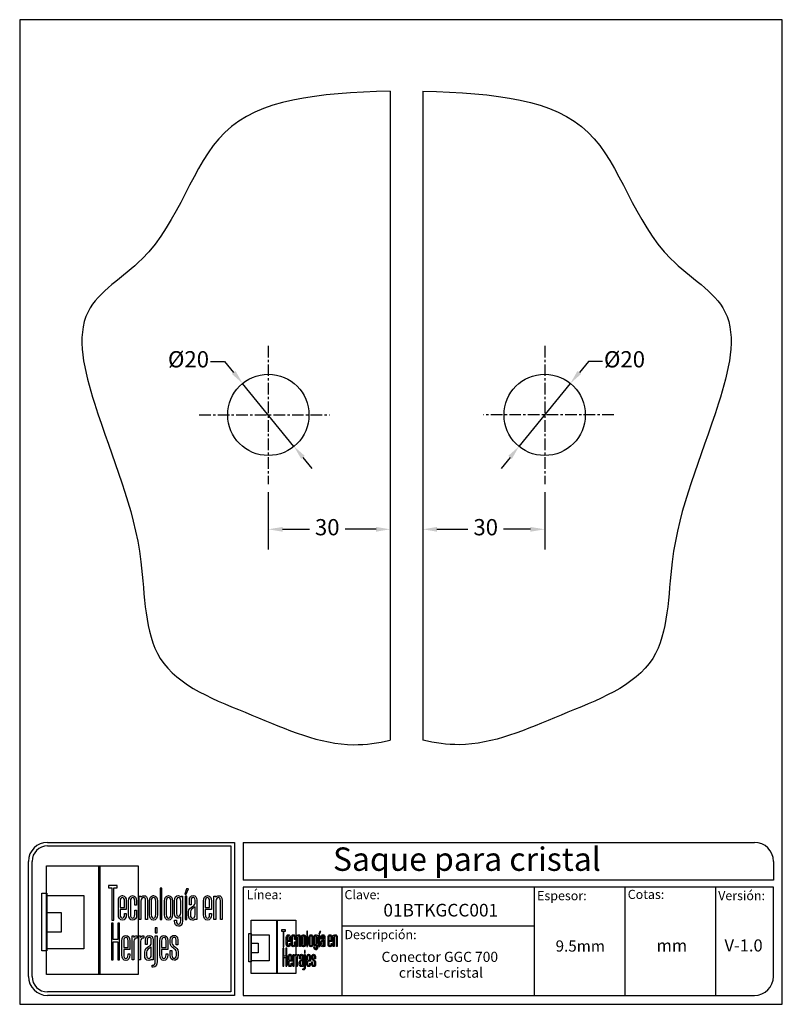
# Model space of a CAD drawing. Units: millimetres. Extents: x 1412 to 1600, y 1719 to 1961.
import ezdxf

# ---------------------------------------------------------------- set-up
doc = ezdxf.new("R2010")
doc.units = ezdxf.units.MM
doc.linetypes.add('CENTER', pattern=[50.8, 31.75, -6.35, 6.35, -6.35])
for name, color, linetype in [('cristal', 140, 'Continuous'), ('DICK', 2, 'Continuous'), ('DUENN', 7, 'Continuous'), ('eje', 252, 'CENTER'), ('SCHRIFTFELD', 7, 'Continuous')]:
    doc.layers.add(name, color=color, linetype=linetype)
doc.styles.add('ARIAL', font='arial.ttf', dxfattribs={"height": 7.5})
doc.styles.add('COTAS', font='isocpeur.ttf')
doc.styles.add('ROMAND', font='romand', dxfattribs={"height": 5})
doc.dimstyles.new('COTAS-COST', dxfattribs={"dimscale": 0.5, "dimtxt": 0.12, "dimasz": 0.05, "dimexe": 0.05, "dimexo": 0.05, "dimgap": 0.05, "dimtad": 0, "dimtih": 1, "dimtoh": 1, "dimdec": 0, "dimlfac": 1000, "dimzin": 12, "dimdsep": 46, "dimtxsty": 'COTAS', "dimcen": 2.5, "dimclrd": 2, "dimclre": 2, "dimclrt": 1, "dimadec": 0, "dimazin": 0, "dimtfac": 1, "dimtdec": 0, "dimtmove": 0, "dimatfit": 3, "dimfxl": 0.1, "dimarcsym": 0})

# ---------------------------------------------------------------- blocks, each defined once
blk = doc.blocks.new('A$C36E71B8E')
at = {"layer": 'SCHRIFTFELD'}
for points in [[(23.59, 0), (1.16, 0), (1.16, 26.66), (23.59, 26.66), (23.59, 0)], [(14.26, 0), (14, 0), (14, 26.66), (14.26, 26.66), (14.26, 0)], [(14.26, 0), (14, 0), (14, 26.66), (14.26, 26.66), (14.26, 0)], [(17.19, 13.36), (17.62, 13.34), (17.62, 21.24), (18.44, 21.24), (18.44, 21.82), (16.37, 21.82), (16.37, 21.24), (17.19, 21.24), (17.19, 13.36)], [(1.2, 5.8), (0, 5.8), (0, 19.98), (1.2, 19.98), (1.2, 5.8)], [(10.29, 6.29), (1.16, 6.29), (1.16, 19.38), (10.29, 19.38), (10.29, 6.29)], [(29.44, 21.19), (28.99, 21.19), (28.99, 13.47), (29.44, 13.47), (29.44, 21.19)], [(35.1, 19.69), (35.42, 19.69), (35.99, 21.05), (35.5, 21.05), (35.1, 19.69)], [(35.13, 13.47), (35.56, 13.47), (35.56, 19.24), (35.13, 19.24), (35.13, 13.47)], [(1.16, 15.2), (4.75, 15.2), (4.75, 10.38), (1.16, 10.38), (1.16, 15.2)], [(18.62, 12.6), (18.62, 8.63), (17.51, 8.63), (17.51, 12.6), (17.07, 12.6), (17.07, 3.62), (17.51, 3.62), (17.51, 8.03), (18.62, 8.03), (18.62, 3.62), (19.06, 3.62), (19.06, 12.6), (18.62, 12.6)], [(27.83, 10.21), (28.28, 10.21), (28.28, 11.48), (27.83, 11.48), (27.83, 10.21)]]:
    blk.add_lwpolyline(points, dxfattribs=at)
for points, knots in [([(19.79, 13.36), (20.37, 13.36), (20.72, 13.86), (20.72, 14.69), (20.72, 14.69), (20.72, 14.98), (20.72, 14.98), (20.72, 14.98), (20.28, 14.98), (20.28, 14.98), (20.28, 14.98), (20.28, 14.7), (20.28, 14.7), (20.28, 14.15), (20.1, 13.85), (19.76, 13.85), (19.42, 13.85), (19.21, 14.17), (19.21, 14.7), (19.21, 14.7), (19.21, 15.96), (19.21, 15.96), (19.21, 15.96), (20.72, 15.96), (20.72, 15.96), (20.72, 15.96), (20.72, 18.04), (20.72, 18.04), (20.72, 18.87), (20.36, 19.36), (19.77, 19.36), (19.77, 19.36), (19.73, 19.36), (19.73, 19.36), (19.13, 19.36), (18.77, 18.87), (18.77, 18.04), (18.77, 18.04), (18.77, 14.68), (18.77, 14.68), (18.77, 13.87), (19.14, 13.36), (19.75, 13.36), (19.75, 13.36), (19.79, 13.36), (19.79, 13.36)], [0, 0, 0, 0, 1, 1, 1, 2, 2, 2, 3, 3, 3, 4, 4, 4, 5, 5, 5, 6, 6, 6, 7, 7, 7, 8, 8, 8, 9, 9, 9, 10, 10, 10, 11, 11, 11, 12, 12, 12, 13, 13, 13, 14, 14, 14, 15, 15, 15, 15]), ([(23.24, 14.68), (23.24, 14.68), (23.24, 15.78), (23.24, 15.78), (23.24, 15.78), (22.81, 15.78), (22.81, 15.78), (22.81, 15.78), (22.81, 14.7), (22.81, 14.7), (22.81, 14.07), (22.53, 13.84), (22.27, 13.84), (22.01, 13.84), (21.73, 14.07), (21.73, 14.7), (21.73, 14.7), (21.73, 18.03), (21.73, 18.03), (21.73, 18.65), (22.01, 18.87), (22.27, 18.87), (22.53, 18.87), (22.81, 18.65), (22.81, 18.03), (22.81, 18.03), (22.81, 17.06), (22.81, 17.06), (22.81, 17.06), (23.24, 17.06), (23.24, 17.06), (23.24, 17.06), (23.24, 18.04), (23.24, 18.04), (23.24, 18.87), (22.87, 19.36), (22.26, 19.36), (21.67, 19.36), (21.29, 18.84), (21.29, 18.04), (21.29, 18.04), (21.29, 14.68), (21.29, 14.68), (21.29, 13.87), (21.66, 13.36), (22.26, 13.36), (22.88, 13.36), (23.24, 13.84), (23.24, 14.68)], [0, 0, 0, 0, 1, 1, 1, 2, 2, 2, 3, 3, 3, 4, 4, 4, 5, 5, 5, 6, 6, 6, 7, 7, 7, 8, 8, 8, 9, 9, 9, 10, 10, 10, 11, 11, 11, 12, 12, 12, 13, 13, 13, 14, 14, 14, 15, 15, 15, 16, 16, 16, 16]), ([(25.44, 18.12), (25.44, 18.12), (25.44, 13.47), (25.44, 13.47), (25.44, 13.47), (25.88, 13.47), (25.88, 13.47), (25.88, 13.47), (25.88, 18.18), (25.88, 18.18), (25.88, 18.99), (25.61, 19.35), (25.01, 19.35), (24.72, 19.35), (24.46, 19.21), (24.29, 18.99), (24.29, 18.99), (24.29, 19.24), (24.29, 19.24), (24.29, 19.24), (23.87, 19.24), (23.87, 19.24), (23.87, 19.24), (23.87, 13.47), (23.87, 13.47), (23.87, 13.47), (24.31, 13.47), (24.31, 13.47), (24.31, 13.47), (24.31, 18.02), (24.31, 18.02), (24.31, 18.69), (24.73, 18.87), (24.98, 18.87), (25.29, 18.87), (25.44, 18.75), (25.44, 18.12)], [0, 0, 0, 0, 1, 1, 1, 2, 2, 2, 3, 3, 3, 4, 4, 4, 5, 5, 5, 6, 6, 6, 7, 7, 7, 8, 8, 8, 9, 9, 9, 10, 10, 10, 11, 11, 11, 12, 12, 12, 12]), ([(27.38, 19.36), (27.38, 19.36), (27.34, 19.36), (27.34, 19.36), (26.75, 19.36), (26.38, 18.85), (26.38, 18.02), (26.38, 18.02), (26.38, 14.69), (26.38, 14.69), (26.38, 13.87), (26.75, 13.36), (27.34, 13.36), (27.34, 13.36), (27.38, 13.36), (27.38, 13.36), (28, 13.36), (28.37, 13.86), (28.37, 14.69), (28.37, 14.69), (28.37, 18.02), (28.37, 18.02), (28.37, 18.85), (27.99, 19.36), (27.38, 19.36)], [0, 0, 0, 0, 1, 1, 1, 2, 2, 2, 3, 3, 3, 4, 4, 4, 5, 5, 5, 6, 6, 6, 7, 7, 7, 8, 8, 8, 8]), ([(32.05, 14.69), (32.05, 14.69), (32.05, 18.02), (32.05, 18.02), (32.05, 18.85), (31.68, 19.36), (31.07, 19.36), (31.07, 19.36), (31.03, 19.36), (31.03, 19.36), (30.43, 19.36), (30.06, 18.85), (30.06, 18.02), (30.06, 18.02), (30.06, 14.69), (30.06, 14.69), (30.06, 13.87), (30.43, 13.36), (31.03, 13.36), (31.03, 13.36), (31.07, 13.36), (31.07, 13.36), (31.69, 13.36), (32.05, 13.86), (32.05, 14.69)], [0, 0, 0, 0, 1, 1, 1, 2, 2, 2, 3, 3, 3, 4, 4, 4, 5, 5, 5, 6, 6, 6, 7, 7, 7, 8, 8, 8, 8]), ([(34.1, 19), (33.96, 19.23), (33.74, 19.36), (33.48, 19.36), (32.87, 19.36), (32.56, 18.93), (32.56, 18.08), (32.56, 18.08), (32.56, 15.08), (32.56, 15.08), (32.56, 14.03), (33.06, 13.81), (33.48, 13.81), (33.7, 13.81), (33.91, 13.93), (34.06, 14.13), (34.06, 14.13), (34.06, 13.19), (34.06, 13.19), (34.06, 12.8), (33.96, 12.34), (33.53, 12.34), (33.3, 12.34), (33, 12.43), (33, 13.28), (33, 13.28), (33, 13.35), (33, 13.35), (33, 13.35), (32.56, 13.35), (32.56, 13.35), (32.56, 13.35), (32.56, 13.18), (32.56, 13.18), (32.56, 12.3), (32.89, 11.85), (33.53, 11.85), (33.97, 11.85), (34.49, 12.08), (34.49, 13.18), (34.49, 13.18), (34.49, 19.24), (34.49, 19.24), (34.49, 19.24), (34.13, 19.24), (34.13, 19.24), (34.13, 19.24), (34.1, 19), (34.1, 19)], [0, 0, 0, 0, 1, 1, 1, 2, 2, 2, 3, 3, 3, 4, 4, 4, 5, 5, 5, 6, 6, 6, 7, 7, 7, 8, 8, 8, 9, 9, 9, 10, 10, 10, 11, 11, 11, 12, 12, 12, 13, 13, 13, 14, 14, 14, 15, 15, 15, 16, 16, 16, 16]), ([(37.09, 19.36), (36.52, 19.36), (36.17, 18.95), (36.17, 18.25), (36.17, 18.25), (36.17, 17.13), (36.17, 17.13), (36.17, 17.13), (36.61, 17.13), (36.61, 17.13), (36.61, 17.13), (36.61, 18.25), (36.61, 18.25), (36.61, 18.82), (36.86, 18.89), (37.1, 18.89), (37.35, 18.89), (37.57, 18.81), (37.57, 18.25), (37.57, 18.25), (37.57, 17.55), (37.57, 17.55), (37.57, 17.13), (37.27, 16.93), (36.91, 16.7), (36.48, 16.42), (36, 16.12), (36, 15.36), (36, 15.36), (36, 14.62), (36, 14.62), (36, 13.78), (36.32, 13.36), (36.96, 13.36), (37.25, 13.36), (37.47, 13.46), (37.63, 13.64), (37.63, 13.64), (37.63, 13.47), (37.63, 13.47), (37.63, 13.47), (38.02, 13.47), (38.02, 13.47), (38.02, 13.47), (38.02, 18.26), (38.02, 18.26), (38.01, 18.97), (37.68, 19.36), (37.09, 19.36)], [0, 0, 0, 0, 1, 1, 1, 2, 2, 2, 3, 3, 3, 4, 4, 4, 5, 5, 5, 6, 6, 6, 7, 7, 7, 8, 8, 8, 9, 9, 9, 10, 10, 10, 11, 11, 11, 12, 12, 12, 13, 13, 13, 14, 14, 14, 15, 15, 15, 16, 16, 16, 16]), ([(40.63, 19.36), (40.63, 19.36), (40.59, 19.36), (40.59, 19.36), (39.99, 19.36), (39.63, 18.87), (39.63, 18.04), (39.63, 18.04), (39.63, 14.68), (39.63, 14.68), (39.63, 13.87), (40, 13.36), (40.6, 13.36), (40.6, 13.36), (40.65, 13.36), (40.65, 13.36), (41.23, 13.36), (41.58, 13.86), (41.58, 14.69), (41.58, 14.69), (41.58, 14.98), (41.58, 14.98), (41.58, 14.98), (41.14, 14.98), (41.14, 14.98), (41.14, 14.98), (41.14, 14.7), (41.14, 14.7), (41.14, 14.15), (40.96, 13.85), (40.62, 13.85), (40.28, 13.85), (40.07, 14.17), (40.07, 14.7), (40.07, 14.7), (40.07, 15.96), (40.07, 15.96), (40.07, 15.96), (41.58, 15.96), (41.58, 15.96), (41.58, 15.96), (41.58, 18.04), (41.58, 18.04), (41.58, 18.87), (41.22, 19.36), (40.63, 19.36)], [0, 0, 0, 0, 1, 1, 1, 2, 2, 2, 3, 3, 3, 4, 4, 4, 5, 5, 5, 6, 6, 6, 7, 7, 7, 8, 8, 8, 9, 9, 9, 10, 10, 10, 11, 11, 11, 12, 12, 12, 13, 13, 13, 14, 14, 14, 15, 15, 15, 15]), ([(43.35, 19.35), (43.06, 19.35), (42.79, 19.21), (42.62, 18.99), (42.62, 18.99), (42.62, 19.24), (42.62, 19.24), (42.62, 19.24), (42.2, 19.24), (42.2, 19.24), (42.2, 19.24), (42.2, 13.47), (42.2, 13.47), (42.2, 13.47), (42.65, 13.47), (42.65, 13.47), (42.65, 13.47), (42.65, 18.02), (42.65, 18.02), (42.65, 18.69), (43.07, 18.87), (43.31, 18.87), (43.62, 18.87), (43.78, 18.75), (43.78, 18.12), (43.78, 18.12), (43.78, 13.47), (43.78, 13.47), (43.78, 13.47), (44.21, 13.47), (44.21, 13.47), (44.21, 13.47), (44.21, 18.18), (44.21, 18.18), (44.21, 18.99), (43.94, 19.35), (43.35, 19.35)], [0, 0, 0, 0, 1, 1, 1, 2, 2, 2, 3, 3, 3, 4, 4, 4, 5, 5, 5, 6, 6, 6, 7, 7, 7, 8, 8, 8, 9, 9, 9, 10, 10, 10, 11, 11, 11, 12, 12, 12, 12]), ([(19.21, 16.43), (19.21, 16.43), (19.21, 18.02), (19.21, 18.02), (19.21, 18.56), (19.41, 18.87), (19.75, 18.87), (20.01, 18.87), (20.28, 18.65), (20.28, 18.02), (20.28, 18.02), (20.28, 16.43), (20.28, 16.43), (20.28, 16.43), (19.21, 16.43), (19.21, 16.43)], [0, 0, 0, 0, 1, 1, 1, 2, 2, 2, 3, 3, 3, 4, 4, 4, 5, 5, 5, 5]), ([(27.94, 18.02), (27.94, 18.02), (27.94, 14.7), (27.94, 14.7), (27.94, 14.17), (27.73, 13.85), (27.37, 13.85), (27.37, 13.85), (27.36, 13.85), (27.36, 13.85), (27.23, 13.85), (26.8, 13.91), (26.8, 14.7), (26.8, 14.7), (26.8, 18.02), (26.8, 18.02), (26.8, 18.65), (27.09, 18.87), (27.37, 18.87), (27.73, 18.87), (27.94, 18.55), (27.94, 18.02)], [0, 0, 0, 0, 1, 1, 1, 2, 2, 2, 3, 3, 3, 4, 4, 4, 5, 5, 5, 6, 6, 6, 7, 7, 7, 7]), ([(31.63, 18.02), (31.63, 18.02), (31.63, 14.7), (31.63, 14.7), (31.63, 14.17), (31.42, 13.85), (31.06, 13.85), (31.06, 13.85), (31.05, 13.85), (31.05, 13.85), (30.91, 13.85), (30.49, 13.91), (30.49, 14.7), (30.49, 14.7), (30.49, 18.02), (30.49, 18.02), (30.49, 18.65), (30.78, 18.87), (31.05, 18.87), (31.41, 18.87), (31.63, 18.55), (31.63, 18.02)], [0, 0, 0, 0, 1, 1, 1, 2, 2, 2, 3, 3, 3, 4, 4, 4, 5, 5, 5, 6, 6, 6, 7, 7, 7, 7]), ([(34.06, 18.02), (34.06, 18.02), (34.06, 15.15), (34.06, 15.15), (34.06, 14.51), (33.69, 14.3), (33.53, 14.3), (33.07, 14.3), (33, 14.83), (33, 15.15), (33, 15.15), (33, 18.02), (33, 18.02), (33, 18.41), (33.09, 18.87), (33.53, 18.87), (33.86, 18.87), (34.06, 18.56), (34.06, 18.02)], [0, 0, 0, 0, 1, 1, 1, 2, 2, 2, 3, 3, 3, 4, 4, 4, 5, 5, 5, 6, 6, 6, 6]), ([(40.07, 16.43), (40.07, 16.43), (40.07, 18.02), (40.07, 18.02), (40.07, 18.56), (40.27, 18.87), (40.61, 18.87), (40.87, 18.87), (41.14, 18.65), (41.14, 18.02), (41.14, 18.02), (41.14, 16.43), (41.14, 16.43), (41.14, 16.43), (40.07, 16.43), (40.07, 16.43)], [0, 0, 0, 0, 1, 1, 1, 2, 2, 2, 3, 3, 3, 4, 4, 4, 5, 5, 5, 5]), ([(37.01, 13.84), (36.72, 13.84), (36.44, 13.94), (36.44, 14.63), (36.44, 14.63), (36.44, 15.36), (36.44, 15.36), (36.44, 15.84), (36.77, 16.06), (37.12, 16.29), (37.28, 16.4), (37.45, 16.51), (37.58, 16.65), (37.58, 16.65), (37.58, 14.64), (37.58, 14.64), (37.58, 14.11), (37.39, 13.84), (37.01, 13.84)], [0, 0, 0, 0, 1, 1, 1, 2, 2, 2, 3, 3, 3, 4, 4, 4, 5, 5, 5, 6, 6, 6, 6]), ([(20.63, 9.61), (20.63, 9.61), (20.59, 9.61), (20.59, 9.61), (19.98, 9.61), (19.62, 9.11), (19.62, 8.26), (19.62, 8.26), (19.62, 4.83), (19.62, 4.83), (19.62, 3.99), (20, 3.48), (20.61, 3.48), (20.61, 3.48), (20.65, 3.48), (20.65, 3.48), (21.24, 3.48), (21.6, 3.99), (21.6, 4.84), (21.6, 4.84), (21.6, 5.13), (21.6, 5.13), (21.6, 5.13), (21.16, 5.13), (21.16, 5.13), (21.16, 5.13), (21.16, 4.85), (21.16, 4.85), (21.16, 4.29), (20.97, 3.98), (20.63, 3.98), (20.28, 3.98), (20.07, 4.31), (20.07, 4.85), (20.07, 4.85), (20.07, 6.13), (20.07, 6.13), (20.07, 6.13), (21.6, 6.13), (21.6, 6.13), (21.6, 6.13), (21.6, 8.26), (21.6, 8.26), (21.6, 9.11), (21.24, 9.61), (20.63, 9.61)], [0, 0, 0, 0, 1, 1, 1, 2, 2, 2, 3, 3, 3, 4, 4, 4, 5, 5, 5, 6, 6, 6, 7, 7, 7, 8, 8, 8, 9, 9, 9, 10, 10, 10, 11, 11, 11, 12, 12, 12, 13, 13, 13, 14, 14, 14, 15, 15, 15, 15]), ([(20.07, 6.61), (20.07, 6.61), (20.07, 8.24), (20.07, 8.24), (20.07, 8.79), (20.26, 9.11), (20.62, 9.11), (20.88, 9.11), (21.16, 8.88), (21.16, 8.24), (21.16, 8.24), (21.16, 6.61), (21.16, 6.61), (21.16, 6.61), (20.07, 6.61), (20.07, 6.61)], [0, 0, 0, 0, 1, 1, 1, 2, 2, 2, 3, 3, 3, 4, 4, 4, 5, 5, 5, 5]), ([(22.53, 9.12), (22.53, 9.12), (22.53, 9.49), (22.53, 9.49), (22.53, 9.49), (22.13, 9.49), (22.13, 9.49), (22.13, 9.49), (22.13, 3.59), (22.13, 3.59), (22.13, 3.59), (22.58, 3.59), (22.58, 3.59), (22.58, 3.59), (22.58, 8.21), (22.58, 8.21), (22.58, 8.74), (22.88, 8.97), (23.18, 8.97), (23.18, 8.97), (23.39, 8.97), (23.39, 8.97), (23.39, 8.97), (23.39, 9.49), (23.39, 9.49), (23.39, 9.49), (23.23, 9.49), (23.23, 9.49), (22.94, 9.49), (22.69, 9.35), (22.53, 9.12)], [0, 0, 0, 0, 1, 1, 1, 2, 2, 2, 3, 3, 3, 4, 4, 4, 5, 5, 5, 6, 6, 6, 7, 7, 7, 8, 8, 8, 9, 9, 9, 10, 10, 10, 10]), ([(24.18, 9.12), (24.18, 9.12), (24.18, 9.49), (24.18, 9.49), (24.18, 9.49), (23.78, 9.49), (23.78, 9.49), (23.78, 9.49), (23.78, 3.59), (23.78, 3.59), (23.78, 3.59), (24.23, 3.59), (24.23, 3.59), (24.23, 3.59), (24.23, 8.21), (24.23, 8.21), (24.23, 8.74), (24.53, 8.97), (24.83, 8.97), (24.83, 8.97), (25.04, 8.97), (25.04, 8.97), (25.04, 8.97), (25.04, 9.49), (25.04, 9.49), (25.04, 9.49), (24.88, 9.49), (24.88, 9.49), (24.59, 9.49), (24.34, 9.35), (24.18, 9.12)], [0, 0, 0, 0, 1, 1, 1, 2, 2, 2, 3, 3, 3, 4, 4, 4, 5, 5, 5, 6, 6, 6, 7, 7, 7, 8, 8, 8, 9, 9, 9, 10, 10, 10, 10]), ([(27.28, 3.59), (27.28, 3.59), (27.28, 8.49), (27.28, 8.49), (27.27, 9.21), (26.93, 9.61), (26.34, 9.61), (25.75, 9.61), (25.4, 9.19), (25.4, 8.47), (25.4, 8.47), (25.4, 7.34), (25.4, 7.34), (25.4, 7.34), (25.85, 7.34), (25.85, 7.34), (25.85, 7.34), (25.85, 8.47), (25.85, 8.47), (25.85, 9.05), (26.1, 9.13), (26.35, 9.13), (26.59, 9.13), (26.83, 9.05), (26.83, 8.47), (26.83, 8.47), (26.83, 7.76), (26.83, 7.76), (26.83, 7.33), (26.51, 7.12), (26.15, 6.89), (25.71, 6.61), (25.22, 6.29), (25.22, 5.52), (25.22, 5.52), (25.22, 4.76), (25.22, 4.76), (25.22, 3.91), (25.55, 3.48), (26.2, 3.48), (26.49, 3.48), (26.72, 3.58), (26.88, 3.77), (26.88, 3.77), (26.88, 3.59), (26.88, 3.59), (26.88, 3.59), (27.28, 3.59), (27.28, 3.59)], [0, 0, 0, 0, 1, 1, 1, 2, 2, 2, 3, 3, 3, 4, 4, 4, 5, 5, 5, 6, 6, 6, 7, 7, 7, 8, 8, 8, 9, 9, 9, 10, 10, 10, 11, 11, 11, 12, 12, 12, 13, 13, 13, 14, 14, 14, 15, 15, 15, 16, 16, 16, 16]), ([(27.83, 3.19), (27.83, 2.44), (27.46, 2.32), (27.24, 2.32), (27.24, 2.32), (27.06, 2.32), (27.06, 2.32), (27.06, 2.32), (27.06, 1.82), (27.06, 1.82), (27.06, 1.82), (27.28, 1.82), (27.28, 1.82), (27.9, 1.82), (28.28, 2.34), (28.28, 3.18), (28.28, 3.18), (28.28, 9.49), (28.28, 9.49), (28.28, 9.49), (27.83, 9.49), (27.83, 9.49), (27.83, 9.49), (27.83, 3.19), (27.83, 3.19)], [0, 0, 0, 0, 1, 1, 1, 2, 2, 2, 3, 3, 3, 4, 4, 4, 5, 5, 5, 6, 6, 6, 7, 7, 7, 8, 8, 8, 8]), ([(29.93, 9.61), (29.93, 9.61), (29.89, 9.61), (29.89, 9.61), (29.28, 9.61), (28.92, 9.11), (28.92, 8.26), (28.92, 8.26), (28.92, 4.83), (28.92, 4.83), (28.92, 3.99), (29.3, 3.48), (29.91, 3.48), (29.91, 3.48), (29.95, 3.48), (29.95, 3.48), (30.55, 3.48), (30.9, 3.99), (30.9, 4.84), (30.9, 4.84), (30.9, 5.13), (30.9, 5.13), (30.9, 5.13), (30.46, 5.13), (30.46, 5.13), (30.46, 5.13), (30.46, 4.85), (30.46, 4.85), (30.46, 4.29), (30.27, 3.98), (29.93, 3.98), (29.58, 3.98), (29.37, 4.31), (29.37, 4.85), (29.37, 4.85), (29.37, 6.13), (29.37, 6.13), (29.37, 6.13), (30.9, 6.13), (30.9, 6.13), (30.9, 6.13), (30.9, 8.26), (30.9, 8.26), (30.9, 9.11), (30.54, 9.61), (29.93, 9.61)], [0, 0, 0, 0, 1, 1, 1, 2, 2, 2, 3, 3, 3, 4, 4, 4, 5, 5, 5, 6, 6, 6, 7, 7, 7, 8, 8, 8, 9, 9, 9, 10, 10, 10, 11, 11, 11, 12, 12, 12, 13, 13, 13, 14, 14, 14, 15, 15, 15, 15]), ([(29.37, 6.61), (29.37, 6.61), (29.37, 8.24), (29.37, 8.24), (29.37, 8.79), (29.57, 9.11), (29.92, 9.11), (30.18, 9.11), (30.46, 8.88), (30.46, 8.24), (30.46, 8.24), (30.46, 6.61), (30.46, 6.61), (30.46, 6.61), (29.37, 6.61), (29.37, 6.61)], [0, 0, 0, 0, 1, 1, 1, 2, 2, 2, 3, 3, 3, 4, 4, 4, 5, 5, 5, 5]), ([(32.55, 6.9), (32.2, 7.14), (31.9, 7.34), (31.9, 7.78), (31.9, 7.78), (31.9, 8.48), (31.9, 8.48), (31.9, 9.06), (32.21, 9.13), (32.44, 9.13), (32.62, 9.13), (32.91, 9.05), (32.91, 8.48), (32.91, 8.48), (32.91, 7.32), (32.91, 7.32), (32.91, 7.32), (33.34, 7.32), (33.34, 7.32), (33.34, 7.32), (33.34, 8.5), (33.34, 8.5), (33.34, 9.27), (32.89, 9.61), (32.44, 9.61), (31.98, 9.61), (31.48, 9.32), (31.48, 8.5), (31.48, 8.5), (31.48, 7.76), (31.48, 7.76), (31.48, 7.04), (31.92, 6.73), (32.31, 6.46), (32.67, 6.21), (32.98, 5.99), (32.98, 5.5), (32.98, 5.5), (32.98, 4.78), (32.98, 4.78), (32.98, 4.09), (32.71, 3.99), (32.44, 3.99), (32.08, 3.99), (31.9, 4.25), (31.9, 4.79), (31.9, 4.79), (31.9, 5.88), (31.9, 5.88), (31.9, 5.88), (31.48, 5.88), (31.48, 5.88), (31.48, 5.88), (31.48, 4.75), (31.48, 4.75), (31.48, 3.96), (31.83, 3.5), (32.44, 3.5), (32.89, 3.5), (33.42, 3.72), (33.42, 4.78), (33.42, 4.78), (33.42, 5.53), (33.42, 5.53), (33.42, 6.31), (32.95, 6.63), (32.55, 6.9)], [0, 0, 0, 0, 1, 1, 1, 2, 2, 2, 3, 3, 3, 4, 4, 4, 5, 5, 5, 6, 6, 6, 7, 7, 7, 8, 8, 8, 9, 9, 9, 10, 10, 10, 11, 11, 11, 12, 12, 12, 13, 13, 13, 14, 14, 14, 15, 15, 15, 16, 16, 16, 17, 17, 17, 18, 18, 18, 19, 19, 19, 20, 20, 20, 21, 21, 21, 22, 22, 22, 22]), ([(26.25, 3.97), (25.95, 3.97), (25.68, 4.07), (25.68, 4.77), (25.68, 4.77), (25.68, 5.52), (25.68, 5.52), (25.68, 6.01), (26.01, 6.24), (26.37, 6.48), (26.53, 6.59), (26.69, 6.7), (26.83, 6.84), (26.83, 6.84), (26.83, 4.78), (26.83, 4.78), (26.83, 4.24), (26.64, 3.97), (26.25, 3.97)], [0, 0, 0, 0, 1, 1, 1, 2, 2, 2, 3, 3, 3, 4, 4, 4, 5, 5, 5, 6, 6, 6, 6])]:
    blk.add_open_spline(points, degree=3, knots=knots, dxfattribs=at)
blk = doc.blocks.new('*D23')
at = {"color": 253, "transparency": 16777216}
for p, q in [((1552.41, 1877.34), (1550.2, 1874.63)), ((1555.91, 1877.34), (1552.41, 1877.34)), ((1535.35, 1856.41), (1547.99, 1871.91)), ((1533.14, 1853.7), (1530.93, 1850.99))]:
    blk.add_line(p, q, dxfattribs=at)
for points in [[(1549.75, 1874.99), (1550.65, 1874.26), (1547.99, 1871.91)], [(1532.69, 1854.07), (1533.59, 1853.33), (1535.35, 1856.41)]]:
    blk.add_solid(points, dxfattribs=at)
at = {"layer": 'DEFPOINTS', "color": 0, "transparency": 16777216}
for p in [(1547.99, 1871.91), (1535.35, 1856.41)]:
    blk.add_point(p, dxfattribs=at)
at = {"color": 253, "transparency": 16777216, "insert": (1561.31, 1877.34), "char_height": 4, "attachment_point": 5, "style": 'COTAS'}
blk.add_mtext('Ø20', dxfattribs=at)
blk = doc.blocks.new('*D24')
at = {"color": 253, "lineweight": -2, "transparency": 16777216}
for p, q in [((1511.67, 1845.14), (1511.67, 1831)), ((1541.67, 1845.14), (1541.67, 1831))]:
    blk.add_line(p, q, dxfattribs=at)
at = {"color": 253, "transparency": 16777216}
for p, q in [((1515.17, 1836), (1522.76, 1836)), ((1538.17, 1836), (1531.56, 1836))]:
    blk.add_line(p, q, dxfattribs=at)
for points in [[(1515.17, 1836.58), (1515.17, 1835.41), (1511.67, 1836)], [(1538.17, 1836.58), (1538.17, 1835.41), (1541.67, 1836)]]:
    blk.add_solid(points, dxfattribs=at)
at = {"layer": 'DEFPOINTS', "color": 0, "transparency": 16777216}
for p in [(1511.67, 1847.14), (1541.67, 1847.14), (1511.67, 1836)]:
    blk.add_point(p, dxfattribs=at)
at = {"color": 253, "transparency": 16777216, "insert": (1527.16, 1836), "char_height": 4, "attachment_point": 5, "style": 'COTAS'}
blk.add_mtext('30', dxfattribs=at)
blk = doc.blocks.new('*D25')
at = {"color": 253, "transparency": 16777216}
for p, q in [((1459.42, 1877.34), (1462.92, 1877.34)), ((1462.92, 1877.34), (1465.13, 1874.63)), ((1479.98, 1856.41), (1467.34, 1871.91)), ((1482.19, 1853.7), (1484.4, 1850.99))]:
    blk.add_line(p, q, dxfattribs=at)
for points in [[(1465.58, 1874.99), (1464.68, 1874.26), (1467.34, 1871.91)], [(1482.64, 1854.07), (1481.74, 1853.33), (1479.98, 1856.41)]]:
    blk.add_solid(points, dxfattribs=at)
at = {"layer": 'DEFPOINTS', "color": 0, "transparency": 16777216}
for p in [(1467.34, 1871.91), (1479.98, 1856.41)]:
    blk.add_point(p, dxfattribs=at)
at = {"color": 253, "transparency": 16777216, "insert": (1454.02, 1877.34), "char_height": 4, "attachment_point": 5, "style": 'COTAS'}
blk.add_mtext('Ø20', dxfattribs=at)
blk = doc.blocks.new('*D26')
at = {"color": 253, "lineweight": -2, "transparency": 16777216}
for p, q in [((1473.66, 1845.14), (1473.66, 1831)), ((1503.66, 1845.14), (1503.66, 1831))]:
    blk.add_line(p, q, dxfattribs=at)
at = {"color": 253, "transparency": 16777216}
for p, q in [((1477.16, 1836), (1483.76, 1836)), ((1500.16, 1836), (1492.56, 1836))]:
    blk.add_line(p, q, dxfattribs=at)
for points in [[(1477.16, 1836.58), (1477.16, 1835.41), (1473.66, 1836)], [(1500.16, 1836.58), (1500.16, 1835.41), (1503.66, 1836)]]:
    blk.add_solid(points, dxfattribs=at)
at = {"layer": 'DEFPOINTS', "color": 0, "transparency": 16777216}
for p in [(1473.66, 1847.14), (1503.66, 1847.14), (1503.66, 1836)]:
    blk.add_point(p, dxfattribs=at)
at = {"color": 253, "transparency": 16777216, "insert": (1488.16, 1836), "char_height": 4, "attachment_point": 5, "style": 'COTAS'}
blk.add_mtext('30', dxfattribs=at)

msp = doc.modelspace()

# ---------------------------------------------------------------- linework, layer by layer
for p, q in [((1419.32, 1758.93), (1465.32, 1758.93)), ((1419.32, 1758.06), (1464.46, 1758.06)), ((1464.46, 1758.06), (1464.46, 1722.1)), ((1465.32, 1758.93), (1465.32, 1721.24)), ((1467.5, 1758.93), (1593.3, 1758.93)), ((1467.5, 1758.93), (1467.5, 1749.64)), ((1414.65, 1725.91), (1414.65, 1754.26)), ((1415.52, 1725.91), (1415.52, 1754.26)), ((1597.97, 1754.26), (1597.97, 1749.64)), ((1597.97, 1749.64), (1467.5, 1749.64)), ((1597.97, 1747.9), (1467.5, 1747.9)), ((1467.5, 1747.9), (1467.5, 1721.24)), ((1491.76, 1747.9), (1491.76, 1721.24)), ((1539.16, 1721.24), (1539.16, 1747.9)), ((1561.42, 1747.9), (1561.42, 1721.24)), ((1583.72, 1747.9), (1583.72, 1721.24)), ((1597.97, 1725.91), (1597.97, 1747.9)), ((1491.76, 1738.37), (1539.16, 1738.37)), ((1464.46, 1722.1), (1419.32, 1722.1)), ((1465.32, 1721.24), (1419.32, 1721.24)), ((1467.5, 1721.24), (1593.3, 1721.24))]:
    msp.add_line(p, q)
for centre, radius, start, end in [((1419.32, 1754.26), 4.67, 90, 180), ((1419.32, 1754.26), 3.8, 90, 180), ((1593.3, 1754.26), 4.67, 360, 90), ((1419.32, 1725.91), 4.67, 180, 270), ((1419.32, 1725.91), 3.8, 180, 270), ((1593.3, 1725.91), 4.67, 270, 360)]:
    msp.add_arc(centre, radius, start, end)
at = {"layer": 'cristal', "ltscale": 0.5}
for p, q in [((1503.66, 1943.9), (1503.66, 1784.12)), ((1511.67, 1943.9), (1511.67, 1784.12))]:
    msp.add_line(p, q, dxfattribs=at)
for centre in [(1473.66, 1864.16), (1541.67, 1864.16)]:
    msp.add_circle(centre, 10, dxfattribs=at)
for points in [[(1503.66, 1943.9), (1485.51, 1943.29), (1458.07, 1940.63), (1450.31, 1904.67), (1424.38, 1890.55), (1432.41, 1859.27), (1443.74, 1835.19), (1442.83, 1800.49), (1470.04, 1790.47), (1489.3, 1781.71), (1500.65, 1783.4), (1503.66, 1784.12)], [(1511.67, 1943.9), (1529.82, 1943.29), (1557.26, 1940.63), (1565.02, 1904.67), (1590.95, 1890.55), (1582.92, 1859.27), (1571.59, 1835.19), (1572.5, 1800.49), (1545.29, 1790.47), (1526.03, 1781.71), (1514.68, 1783.4), (1511.67, 1784.12)]]:
    msp.add_open_spline(points, degree=3, knots=[7.173614, 7.173614, 7.173614, 7.173614, 9.433088, 11.579372, 12.655711, 13.960741, 16.310646, 17.71304, 19.244893, 20.753942, 21.295977, 21.295977, 21.295977, 21.295977], dxfattribs=at)
at = {"layer": 'eje', "color": 252, "ltscale": 0.09}
for p, q in [((1473.66, 1881.18), (1473.66, 1847.14)), ((1541.67, 1881.18), (1541.67, 1847.14)), ((1456.64, 1864.16), (1488.68, 1864.16)), ((1558.69, 1864.16), (1526.65, 1864.16))]:
    msp.add_line(p, q, dxfattribs=at)
at = {"layer": 'SCHRIFTFELD'}
for p, q in [((1600.14, 1961.45), (1412.48, 1961.45)), ((1412.48, 1961.45), (1412.48, 1719.06)), ((1600.14, 1719.06), (1600.14, 1961.45)), ((1412.48, 1719.06), (1600.14, 1719.06))]:
    msp.add_line(p, q, dxfattribs=at)

# ---------------------------------------------------------------- block references
at = {"layer": 'DUENN'}
for p, xscale, yscale, zscale in [((1417.92, 1726.38), 1.003903693541412, 1.003903693541412, 1.003903693541412), ((1468.83, 1726.64), 0.4929029051493306, 0.4929029051493306, 0.4929029051493306)]:
    msp.add_blockref('A$C36E71B8E', p, dxfattribs=dict(at, xscale=xscale, yscale=yscale, zscale=zscale))

# ---------------------------------------------------------------- texts
for s, height, style, p in [('Saque para cristal', 5.761, 'ROMAND', (1489.57, 1751.92)), ('01BTKGCC001', 3.1163, 'ARIAL', (1501.98, 1740.68)), ('9.5mm', 2.744, 'ARIAL', (1544.36, 1732.04)), ('mm', 2.978, 'ARIAL', (1569.19, 1732.05)), ('V-1.0', 2.978, 'ARIAL', (1585.92, 1732.07)), ('Conector GGC 700    ', 2.4972, 'ARIAL', (1501.52, 1729.5)), ('  cristal-cristal', 2.4972, 'ARIAL', (1504.26, 1725.61))]:
    msp.add_text(s, height=height, dxfattribs=dict(style=style)).set_placement(p)
at = {"layer": 'DICK', "style": 'ARIAL'}
for s, height, p in [('Línea:', 2.25, (1468.35, 1744.93)), ('Clave:', 2.25, (1492.4, 1744.93)), ('Espesor:', 2.25, (1539.8, 1744.68)), ('Cotas:', 2.25, (1562.1, 1745)), ('Versión:', 2.25, (1584.36, 1744.7)), ('Descripción:', 2.2505, (1492.39, 1735.1))]:
    msp.add_text(s, height=height, dxfattribs=at).set_placement(p)

# ---------------------------------------------------------------- dimensions: what is measured, and where the dimension line sits
for p1, p2, picture, middle in [((1479.98, 1856.41), (1467.34, 1871.91), '*D25', (1454.02, 1877.34)), ((1535.35, 1856.41), (1547.99, 1871.91), '*D23', (1561.31, 1877.34))]:
    dim = msp.add_diameter_dim_2p(p1=p1, p2=p2, dimstyle='COTAS-COST', override={"dimtxt": 8, "dimasz": 7, "dimexe": 10, "dimexo": 4, "dimgap": 2, "dimdec": 1, "dimlfac": 1, "dimpost": 'Ø<>', "dimclrd": 253, "dimclre": 253, "dimclrt": 253, "dimfxl": 1.25, "dimlwd": 65535})
    dim.commit()
    dim.dimension.update_dxf_attribs({"geometry": picture, "text_midpoint": middle})
for base, p1, p2, angle, picture, middle in [((1503.66, 1836), (1473.66, 1847.14), (1503.66, 1847.14), 0, '*D26', (1488.16, 1836)), ((1511.67, 1836), (1541.67, 1847.14), (1511.67, 1847.14), 180, '*D24', (1527.16, 1836))]:
    dim = msp.add_linear_dim(base=base, p1=p1, p2=p2, angle=angle, dimstyle='COTAS-COST', override={"dimtxt": 8, "dimasz": 7, "dimexe": 10, "dimexo": 4, "dimgap": 4, "dimdec": 1, "dimlfac": 1, "dimpost": '<>', "dimclrd": 253, "dimclre": 253, "dimclrt": 253, "dimfxl": 1.25, "dimlwd": 65535})
    dim.commit()
    dim.dimension.update_dxf_attribs({"geometry": picture, "text_midpoint": middle, "dimtype": 161})

doc.saveas('drawing.dxf')
